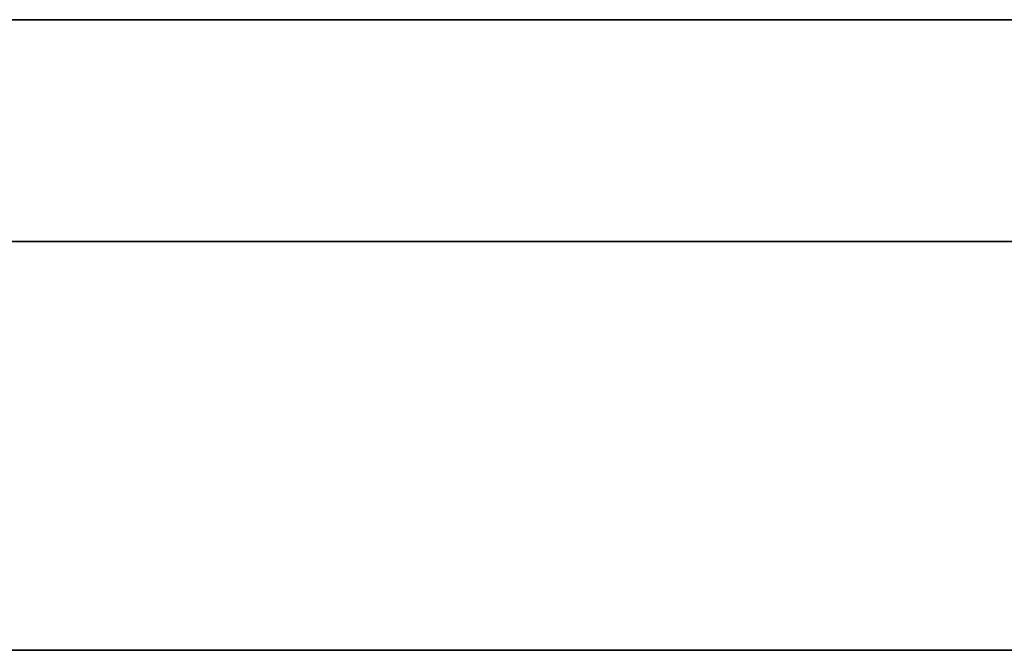
# Model space of a CAD drawing. Units: millimetres. Extents: x -16.7 to 36, y -9.2 to -8.8.
# Drawn here: x -6.7 to -6.6, y -9 to -9 of the extents above; entities that cross this region are included whole.
import ezdxf

# ---------------------------------------------------------------- set-up
doc = ezdxf.new("R2010")
doc.units = ezdxf.units.MM
doc.header["$MEASUREMENT"] = 0
doc.layers.add('Default', color=7, linetype='Continuous', true_color=0x000000)
doc.layers.add('Layer 01', color=7, linetype='Continuous', true_color=0xc80000)

msp = doc.modelspace()

# ---------------------------------------------------------------- linework, layer by layer
at = {"layer": 'Default'}
for p, q in [((-6.48, -8.967987, 0.863253), (-7.28, -8.967987, 0.863253)), ((-7.28, -8.967987, 0.563253), (-6.48, -8.967987, 0.563253)), ((-6.48, -8.967987, 15.963253), (-7.28, -8.967987, 15.963253)), ((-7.28, -8.967987, 16.263253), (-6.48, -8.967987, 16.263253)), ((-6.48, -8.967987, 14.563253), (-7.28, -8.967987, 14.563253)), ((-7.28, -8.967987, 14.863253), (-6.48, -8.967987, 14.863253)), ((-6.48, -8.967987, 13.163253), (-7.28, -8.967987, 13.163253)), ((-7.28, -8.967987, 13.463253), (-6.48, -8.967987, 13.463253)), ((-6.48, -8.967987, 11.763253), (-7.28, -8.967987, 11.763253)), ((-7.28, -8.967987, 12.063253), (-6.48, -8.967987, 12.063253)), ((-6.48, -8.967987, 10.363253), (-7.28, -8.967987, 10.363253)), ((-7.28, -8.967987, 10.663253), (-6.48, -8.967987, 10.663253)), ((-6.48, -8.967987, 6.163253), (-7.28, -8.967987, 6.163253)), ((-7.28, -8.967987, 6.463253), (-6.48, -8.967987, 6.463253)), ((-6.48, -8.967987, 4.763253), (-7.28, -8.967987, 4.763253)), ((-7.28, -8.967987, 5.063253), (-6.48, -8.967987, 5.063253)), ((-6.48, -8.967987, 3.363253), (-7.28, -8.967987, 3.363253)), ((-7.28, -8.967987, 3.663253), (-6.48, -8.967987, 3.663253)), ((-6.48, -8.967987, 1.963253), (-7.28, -8.967987, 1.963253)), ((-7.28, -8.967987, 2.263253), (-6.48, -8.967987, 2.263253)), ((-6.689942, -8.967987, 15.359838), (-6.69, -8.967987, 15.363253)), ((-6.69, -8.967987, 15.463253), (-6.689942, -8.967987, 15.466667)), ((-6.689942, -8.967987, 13.959838), (-6.69, -8.967987, 13.963253)), ((-6.69, -8.967987, 14.063253), (-6.689942, -8.967987, 14.066667)), ((-6.689942, -8.967987, 12.559838), (-6.69, -8.967987, 12.563253)), ((-6.69, -8.967987, 12.663253), (-6.689942, -8.967987, 12.666667)), ((-6.689942, -8.967987, 11.159838), (-6.69, -8.967987, 11.163253)), ((-6.69, -8.967987, 11.263253), (-6.689942, -8.967987, 11.266667)), ((-6.689942, -8.967987, 9.759838), (-6.69, -8.967987, 9.763253)), ((-6.69, -8.967987, 9.763253), (-6.69, -8.967987, 9.863253)), ((-6.69, -8.967987, 9.863253), (-6.689942, -8.967987, 9.866667)), ((-6.689942, -8.967987, 6.959838), (-6.69, -8.967987, 6.963253)), ((-6.69, -8.967987, 6.963253), (-6.69, -8.967987, 7.063253)), ((-6.69, -8.967987, 7.063253), (-6.689942, -8.967987, 7.066667)), ((-6.689942, -8.967987, 5.559838), (-6.69, -8.967987, 5.563253)), ((-6.69, -8.967987, 5.563253), (-6.69, -8.967987, 5.663253)), ((-6.69, -8.967987, 5.663253), (-6.689942, -8.967987, 5.666667)), ((-6.689942, -8.967987, 4.159838), (-6.69, -8.967987, 4.163253)), ((-6.69, -8.967987, 4.163253), (-6.69, -8.967987, 4.263253)), ((-6.69, -8.967987, 4.263253), (-6.689942, -8.967987, 4.266667)), ((-6.689942, -8.967987, 2.759838), (-6.69, -8.967987, 2.763253)), ((-6.69, -8.967987, 2.763253), (-6.69, -8.967987, 2.863253)), ((-6.69, -8.967987, 2.863253), (-6.689942, -8.967987, 2.866667)), ((-6.689942, -8.967987, 1.359838), (-6.69, -8.967987, 1.363253)), ((-6.69, -8.967987, 1.363253), (-6.69, -8.967987, 1.463253)), ((-6.69, -8.967987, 1.463253), (-6.689942, -8.967987, 1.466667)), ((-6.689767, -8.967987, 15.356428), (-6.689942, -8.967987, 15.359838)), ((-6.689942, -8.967987, 15.466667), (-6.689767, -8.967987, 15.470077)), ((-6.689767, -8.967987, 13.956428), (-6.689942, -8.967987, 13.959838)), ((-6.689942, -8.967987, 14.066667), (-6.689767, -8.967987, 14.070077)), ((-6.689767, -8.967987, 12.556428), (-6.689942, -8.967987, 12.559838)), ((-6.689942, -8.967987, 12.666667), (-6.689767, -8.967987, 12.670077)), ((-6.689767, -8.967987, 11.156428), (-6.689942, -8.967987, 11.159838)), ((-6.689942, -8.967987, 11.266667), (-6.689767, -8.967987, 11.270077)), ((-6.689767, -8.967987, 9.756428), (-6.689942, -8.967987, 9.759838)), ((-6.689942, -8.967987, 9.866667), (-6.689767, -8.967987, 9.870077)), ((-6.689767, -8.967987, 6.956428), (-6.689942, -8.967987, 6.959838)), ((-6.689942, -8.967987, 7.066667), (-6.689767, -8.967987, 7.070077)), ((-6.689767, -8.967987, 5.556428), (-6.689942, -8.967987, 5.559838)), ((-6.689942, -8.967987, 5.666667), (-6.689767, -8.967987, 5.670077)), ((-6.689767, -8.967987, 4.156428), (-6.689942, -8.967987, 4.159838)), ((-6.689942, -8.967987, 4.266667), (-6.689767, -8.967987, 4.270077)), ((-6.689767, -8.967987, 2.756428), (-6.689942, -8.967987, 2.759838)), ((-6.689942, -8.967987, 2.866667), (-6.689767, -8.967987, 2.870077)), ((-6.689767, -8.967987, 1.356428), (-6.689942, -8.967987, 1.359838)), ((-6.689942, -8.967987, 1.466667), (-6.689767, -8.967987, 1.470077)), ((-6.689476, -8.967987, 15.353026), (-6.689767, -8.967987, 15.356428)), ((-6.689767, -8.967987, 15.470077), (-6.689476, -8.967987, 15.473479)), ((-6.689476, -8.967987, 13.953026), (-6.689767, -8.967987, 13.956428)), ((-6.689767, -8.967987, 14.070077), (-6.689476, -8.967987, 14.073479)), ((-6.689476, -8.967987, 12.553026), (-6.689767, -8.967987, 12.556428)), ((-6.689767, -8.967987, 12.670077), (-6.689476, -8.967987, 12.673479)), ((-6.689476, -8.967987, 11.153026), (-6.689767, -8.967987, 11.156428)), ((-6.689767, -8.967987, 11.270077), (-6.689476, -8.967987, 11.273479)), ((-6.689476, -8.967987, 9.753026), (-6.689767, -8.967987, 9.756428)), ((-6.689767, -8.967987, 9.870077), (-6.689476, -8.967987, 9.873479)), ((-6.689476, -8.967987, 6.953026), (-6.689767, -8.967987, 6.956428)), ((-6.689767, -8.967987, 7.070077), (-6.689476, -8.967987, 7.073479)), ((-6.689476, -8.967987, 5.553026), (-6.689767, -8.967987, 5.556428)), ((-6.689767, -8.967987, 5.670077), (-6.689476, -8.967987, 5.673479)), ((-6.689476, -8.967987, 4.153026), (-6.689767, -8.967987, 4.156428)), ((-6.689767, -8.967987, 4.270077), (-6.689476, -8.967987, 4.273479)), ((-6.689476, -8.967987, 2.753026), (-6.689767, -8.967987, 2.756428)), ((-6.689767, -8.967987, 2.870077), (-6.689476, -8.967987, 2.873479)), ((-6.689476, -8.967987, 1.353026), (-6.689767, -8.967987, 1.356428)), ((-6.689767, -8.967987, 1.470077), (-6.689476, -8.967987, 1.473479)), ((-6.689069, -8.967987, 15.349636), (-6.689476, -8.967987, 15.353026)), ((-6.689476, -8.967987, 15.473479), (-6.689069, -8.967987, 15.476869)), ((-6.689069, -8.967987, 13.949636), (-6.689476, -8.967987, 13.953026)), ((-6.689476, -8.967987, 14.073479), (-6.689069, -8.967987, 14.076869)), ((-6.689069, -8.967987, 12.549636), (-6.689476, -8.967987, 12.553026)), ((-6.689476, -8.967987, 12.673479), (-6.689069, -8.967987, 12.676869)), ((-6.689069, -8.967987, 11.149636), (-6.689476, -8.967987, 11.153026)), ((-6.689476, -8.967987, 11.273479), (-6.689069, -8.967987, 11.276869)), ((-6.689069, -8.967987, 9.749636), (-6.689476, -8.967987, 9.753026)), ((-6.689476, -8.967987, 9.873479), (-6.689069, -8.967987, 9.876869)), ((-6.689069, -8.967987, 6.949636), (-6.689476, -8.967987, 6.953026)), ((-6.689476, -8.967987, 7.073479), (-6.689069, -8.967987, 7.076869)), ((-6.689069, -8.967987, 5.549636), (-6.689476, -8.967987, 5.553026)), ((-6.689476, -8.967987, 5.673479), (-6.689069, -8.967987, 5.676869)), ((-6.689069, -8.967987, 4.149636), (-6.689476, -8.967987, 4.153026)), ((-6.689476, -8.967987, 4.273479), (-6.689069, -8.967987, 4.276869)), ((-6.689069, -8.967987, 2.749636), (-6.689476, -8.967987, 2.753026)), ((-6.689476, -8.967987, 2.873479), (-6.689069, -8.967987, 2.876869)), ((-6.689069, -8.967987, 1.349636), (-6.689476, -8.967987, 1.353026)), ((-6.689476, -8.967987, 1.473479), (-6.689069, -8.967987, 1.476869)), ((-6.688546, -8.967987, 15.346262), (-6.689069, -8.967987, 15.349636)), ((-6.689069, -8.967987, 15.476869), (-6.688546, -8.967987, 15.480244)), ((-6.688546, -8.967987, 13.946262), (-6.689069, -8.967987, 13.949636)), ((-6.689069, -8.967987, 14.076869), (-6.688546, -8.967987, 14.080244)), ((-6.688546, -8.967987, 12.546262), (-6.689069, -8.967987, 12.549636)), ((-6.689069, -8.967987, 12.676869), (-6.688546, -8.967987, 12.680244)), ((-6.688546, -8.967987, 11.146262), (-6.689069, -8.967987, 11.149636)), ((-6.689069, -8.967987, 11.276869), (-6.688546, -8.967987, 11.280244)), ((-6.688546, -8.967987, 9.746262), (-6.689069, -8.967987, 9.749636)), ((-6.689069, -8.967987, 9.876869), (-6.688546, -8.967987, 9.880244)), ((-6.688546, -8.967987, 6.946262), (-6.689069, -8.967987, 6.949636)), ((-6.689069, -8.967987, 7.076869), (-6.688546, -8.967987, 7.080244)), ((-6.688546, -8.967987, 5.546262), (-6.689069, -8.967987, 5.549636)), ((-6.689069, -8.967987, 5.676869), (-6.688546, -8.967987, 5.680244)), ((-6.688546, -8.967987, 4.146262), (-6.689069, -8.967987, 4.149636)), ((-6.689069, -8.967987, 4.276869), (-6.688546, -8.967987, 4.280244)), ((-6.688546, -8.967987, 2.746262), (-6.689069, -8.967987, 2.749636)), ((-6.689069, -8.967987, 2.876869), (-6.688546, -8.967987, 2.880244)), ((-6.688546, -8.967987, 1.346262), (-6.689069, -8.967987, 1.349636)), ((-6.689069, -8.967987, 1.476869), (-6.688546, -8.967987, 1.480244)), ((-6.687908, -8.967987, 15.342907), (-6.688546, -8.967987, 15.346262)), ((-6.688546, -8.967987, 15.480244), (-6.687908, -8.967987, 15.483598)), ((-6.687908, -8.967987, 13.942907), (-6.688546, -8.967987, 13.946262)), ((-6.688546, -8.967987, 14.080244), (-6.687908, -8.967987, 14.083598)), ((-6.687908, -8.967987, 12.542907), (-6.688546, -8.967987, 12.546262)), ((-6.688546, -8.967987, 12.680244), (-6.687908, -8.967987, 12.683598)), ((-6.687908, -8.967987, 11.142907), (-6.688546, -8.967987, 11.146262)), ((-6.688546, -8.967987, 11.280244), (-6.687908, -8.967987, 11.283598)), ((-6.687908, -8.967987, 9.742907), (-6.688546, -8.967987, 9.746262)), ((-6.688546, -8.967987, 9.880244), (-6.687908, -8.967987, 9.883598)), ((-6.687908, -8.967987, 6.942907), (-6.688546, -8.967987, 6.946262)), ((-6.688546, -8.967987, 7.080244), (-6.687908, -8.967987, 7.083598)), ((-6.687908, -8.967987, 5.542907), (-6.688546, -8.967987, 5.546262)), ((-6.688546, -8.967987, 5.680244), (-6.687908, -8.967987, 5.683598)), ((-6.687908, -8.967987, 4.142907), (-6.688546, -8.967987, 4.146262)), ((-6.688546, -8.967987, 4.280244), (-6.687908, -8.967987, 4.283598)), ((-6.687908, -8.967987, 2.742907), (-6.688546, -8.967987, 2.746262)), ((-6.688546, -8.967987, 2.880244), (-6.687908, -8.967987, 2.883598)), ((-6.687908, -8.967987, 1.342907), (-6.688546, -8.967987, 1.346262)), ((-6.688546, -8.967987, 1.480244), (-6.687908, -8.967987, 1.483598)), ((-6.687157, -8.967987, 15.339576), (-6.687908, -8.967987, 15.342907)), ((-6.687908, -8.967987, 15.483598), (-6.687157, -8.967987, 15.486929)), ((-6.687157, -8.967987, 13.939576), (-6.687908, -8.967987, 13.942907)), ((-6.687908, -8.967987, 14.083598), (-6.687157, -8.967987, 14.086929)), ((-6.687157, -8.967987, 12.539576), (-6.687908, -8.967987, 12.542907)), ((-6.687908, -8.967987, 12.683598), (-6.687157, -8.967987, 12.686929)), ((-6.687157, -8.967987, 11.139576), (-6.687908, -8.967987, 11.142907)), ((-6.687908, -8.967987, 11.283598), (-6.687157, -8.967987, 11.286929)), ((-6.687157, -8.967987, 9.739576), (-6.687908, -8.967987, 9.742907)), ((-6.687908, -8.967987, 9.883598), (-6.687157, -8.967987, 9.886929)), ((-6.687157, -8.967987, 6.939576), (-6.687908, -8.967987, 6.942907)), ((-6.687908, -8.967987, 7.083598), (-6.687157, -8.967987, 7.086929)), ((-6.687157, -8.967987, 5.539576), (-6.687908, -8.967987, 5.542907)), ((-6.687908, -8.967987, 5.683598), (-6.687157, -8.967987, 5.686929)), ((-6.687157, -8.967987, 4.139576), (-6.687908, -8.967987, 4.142907)), ((-6.687908, -8.967987, 4.283598), (-6.687157, -8.967987, 4.286929)), ((-6.687157, -8.967987, 2.739576), (-6.687908, -8.967987, 2.742907)), ((-6.687908, -8.967987, 2.883598), (-6.687157, -8.967987, 2.886929)), ((-6.687157, -8.967987, 1.339576), (-6.687908, -8.967987, 1.342907)), ((-6.687908, -8.967987, 1.483598), (-6.687157, -8.967987, 1.486929)), ((-6.686292, -8.967987, 15.336273), (-6.687157, -8.967987, 15.339576)), ((-6.687157, -8.967987, 15.486929), (-6.686292, -8.967987, 15.490232)), ((-6.686292, -8.967987, 13.936273), (-6.687157, -8.967987, 13.939576)), ((-6.687157, -8.967987, 14.086929), (-6.686292, -8.967987, 14.090232)), ((-6.686292, -8.967987, 12.536273), (-6.687157, -8.967987, 12.539576)), ((-6.687157, -8.967987, 12.686929), (-6.686292, -8.967987, 12.690232)), ((-6.686292, -8.967987, 11.136273), (-6.687157, -8.967987, 11.139576)), ((-6.687157, -8.967987, 11.286929), (-6.686292, -8.967987, 11.290232)), ((-6.686292, -8.967987, 9.736273), (-6.687157, -8.967987, 9.739576)), ((-6.687157, -8.967987, 9.886929), (-6.686292, -8.967987, 9.890232)), ((-6.686292, -8.967987, 6.936273), (-6.687157, -8.967987, 6.939576)), ((-6.687157, -8.967987, 7.086929), (-6.686292, -8.967987, 7.090232)), ((-6.686292, -8.967987, 5.536273), (-6.687157, -8.967987, 5.539576)), ((-6.687157, -8.967987, 5.686929), (-6.686292, -8.967987, 5.690232)), ((-6.686292, -8.967987, 4.136273), (-6.687157, -8.967987, 4.139576)), ((-6.687157, -8.967987, 4.286929), (-6.686292, -8.967987, 4.290232)), ((-6.686292, -8.967987, 2.736273), (-6.687157, -8.967987, 2.739576)), ((-6.687157, -8.967987, 2.886929), (-6.686292, -8.967987, 2.890232)), ((-6.686292, -8.967987, 1.336273), (-6.687157, -8.967987, 1.339576)), ((-6.687157, -8.967987, 1.486929), (-6.686292, -8.967987, 1.490232)), ((-6.685314, -8.967987, 15.333001), (-6.686292, -8.967987, 15.336273)), ((-6.686292, -8.967987, 15.490232), (-6.685314, -8.967987, 15.493504)), ((-6.685314, -8.967987, 13.933001), (-6.686292, -8.967987, 13.936273)), ((-6.686292, -8.967987, 14.090232), (-6.685314, -8.967987, 14.093504)), ((-6.685314, -8.967987, 12.533001), (-6.686292, -8.967987, 12.536273)), ((-6.686292, -8.967987, 12.690232), (-6.685314, -8.967987, 12.693504)), ((-6.685314, -8.967987, 11.133001), (-6.686292, -8.967987, 11.136273)), ((-6.686292, -8.967987, 11.290232), (-6.685314, -8.967987, 11.293504)), ((-6.685314, -8.967987, 9.733001), (-6.686292, -8.967987, 9.736273)), ((-6.686292, -8.967987, 9.890232), (-6.685314, -8.967987, 9.893504)), ((-6.685314, -8.967987, 6.933001), (-6.686292, -8.967987, 6.936273)), ((-6.686292, -8.967987, 7.090232), (-6.685314, -8.967987, 7.093504)), ((-6.685314, -8.967987, 5.533001), (-6.686292, -8.967987, 5.536273)), ((-6.686292, -8.967987, 5.690232), (-6.685314, -8.967987, 5.693504)), ((-6.685314, -8.967987, 4.133001), (-6.686292, -8.967987, 4.136273)), ((-6.686292, -8.967987, 4.290232), (-6.685314, -8.967987, 4.293504)), ((-6.685314, -8.967987, 2.733001), (-6.686292, -8.967987, 2.736273)), ((-6.686292, -8.967987, 2.890232), (-6.685314, -8.967987, 2.893504)), ((-6.685314, -8.967987, 1.333001), (-6.686292, -8.967987, 1.336273)), ((-6.686292, -8.967987, 1.490232), (-6.685314, -8.967987, 1.493504)), ((-6.684226, -8.967987, 15.329765), (-6.685314, -8.967987, 15.333001)), ((-6.685314, -8.967987, 15.493504), (-6.684226, -8.967987, 15.496741)), ((-6.684226, -8.967987, 13.929765), (-6.685314, -8.967987, 13.933001)), ((-6.685314, -8.967987, 14.093504), (-6.684226, -8.967987, 14.096741)), ((-6.684226, -8.967987, 12.529765), (-6.685314, -8.967987, 12.533001)), ((-6.685314, -8.967987, 12.693504), (-6.684226, -8.967987, 12.696741)), ((-6.684226, -8.967987, 11.129765), (-6.685314, -8.967987, 11.133001)), ((-6.685314, -8.967987, 11.293504), (-6.684226, -8.967987, 11.296741)), ((-6.684226, -8.967987, 9.729765), (-6.685314, -8.967987, 9.733001)), ((-6.685314, -8.967987, 9.893504), (-6.684226, -8.967987, 9.896741)), ((-6.684226, -8.967987, 6.929765), (-6.685314, -8.967987, 6.933001)), ((-6.685314, -8.967987, 7.093504), (-6.684226, -8.967987, 7.096741)), ((-6.684226, -8.967987, 5.529765), (-6.685314, -8.967987, 5.533001)), ((-6.685314, -8.967987, 5.693504), (-6.684226, -8.967987, 5.696741)), ((-6.684226, -8.967987, 4.129765), (-6.685314, -8.967987, 4.133001)), ((-6.685314, -8.967987, 4.293504), (-6.684226, -8.967987, 4.296741)), ((-6.684226, -8.967987, 2.729765), (-6.685314, -8.967987, 2.733001)), ((-6.685314, -8.967987, 2.893504), (-6.684226, -8.967987, 2.896741)), ((-6.684226, -8.967987, 1.329765), (-6.685314, -8.967987, 1.333001)), ((-6.685314, -8.967987, 1.493504), (-6.684226, -8.967987, 1.496741)), ((-6.683028, -8.967987, 15.326567), (-6.684226, -8.967987, 15.329765)), ((-6.684226, -8.967987, 15.496741), (-6.683028, -8.967987, 15.499938)), ((-6.683028, -8.967987, 13.926567), (-6.684226, -8.967987, 13.929765)), ((-6.684226, -8.967987, 14.096741), (-6.683028, -8.967987, 14.099938)), ((-6.683028, -8.967987, 12.526567), (-6.684226, -8.967987, 12.529765)), ((-6.684226, -8.967987, 12.696741), (-6.683028, -8.967987, 12.699938)), ((-6.683028, -8.967987, 11.126567), (-6.684226, -8.967987, 11.129765)), ((-6.684226, -8.967987, 11.296741), (-6.683028, -8.967987, 11.299938)), ((-6.683028, -8.967987, 9.726567), (-6.684226, -8.967987, 9.729765)), ((-6.684226, -8.967987, 9.896741), (-6.683028, -8.967987, 9.899938)), ((-6.683028, -8.967987, 6.926567), (-6.684226, -8.967987, 6.929765)), ((-6.684226, -8.967987, 7.096741), (-6.683028, -8.967987, 7.099938)), ((-6.683028, -8.967987, 5.526567), (-6.684226, -8.967987, 5.529765)), ((-6.684226, -8.967987, 5.696741), (-6.683028, -8.967987, 5.699938)), ((-6.683028, -8.967987, 4.126567), (-6.684226, -8.967987, 4.129765)), ((-6.684226, -8.967987, 4.296741), (-6.683028, -8.967987, 4.299938)), ((-6.683028, -8.967987, 2.726567), (-6.684226, -8.967987, 2.729765)), ((-6.684226, -8.967987, 2.896741), (-6.683028, -8.967987, 2.899938)), ((-6.683028, -8.967987, 1.326567), (-6.684226, -8.967987, 1.329765)), ((-6.684226, -8.967987, 1.496741), (-6.683028, -8.967987, 1.499938)), ((-6.681721, -8.967987, 15.323412), (-6.683028, -8.967987, 15.326567)), ((-6.683028, -8.967987, 15.499938), (-6.681721, -8.967987, 15.503093)), ((-6.681721, -8.967987, 13.923412), (-6.683028, -8.967987, 13.926567)), ((-6.683028, -8.967987, 14.099938), (-6.681721, -8.967987, 14.103093)), ((-6.681721, -8.967987, 12.523412), (-6.683028, -8.967987, 12.526567)), ((-6.683028, -8.967987, 12.699938), (-6.681721, -8.967987, 12.703093)), ((-6.681721, -8.967987, 11.123412), (-6.683028, -8.967987, 11.126567)), ((-6.683028, -8.967987, 11.299938), (-6.681721, -8.967987, 11.303093)), ((-6.681721, -8.967987, 9.723412), (-6.683028, -8.967987, 9.726567)), ((-6.683028, -8.967987, 9.899938), (-6.681721, -8.967987, 9.903093)), ((-6.681721, -8.967987, 6.923412), (-6.683028, -8.967987, 6.926567)), ((-6.683028, -8.967987, 7.099938), (-6.681721, -8.967987, 7.103093)), ((-6.681721, -8.967987, 5.523412), (-6.683028, -8.967987, 5.526567)), ((-6.683028, -8.967987, 5.699938), (-6.681721, -8.967987, 5.703093)), ((-6.681721, -8.967987, 4.123412), (-6.683028, -8.967987, 4.126567)), ((-6.683028, -8.967987, 4.299938), (-6.681721, -8.967987, 4.303093)), ((-6.681721, -8.967987, 2.723412), (-6.683028, -8.967987, 2.726567)), ((-6.683028, -8.967987, 2.899938), (-6.681721, -8.967987, 2.903093)), ((-6.681721, -8.967987, 1.323412), (-6.683028, -8.967987, 1.326567)), ((-6.683028, -8.967987, 1.499938), (-6.681721, -8.967987, 1.503093)), ((-6.680307, -8.967987, 15.320304), (-6.681721, -8.967987, 15.323412)), ((-6.681721, -8.967987, 15.503093), (-6.680307, -8.967987, 15.506201)), ((-6.680307, -8.967987, 13.920304), (-6.681721, -8.967987, 13.923412)), ((-6.681721, -8.967987, 14.103093), (-6.680307, -8.967987, 14.106201)), ((-6.680307, -8.967987, 12.520304), (-6.681721, -8.967987, 12.523412)), ((-6.681721, -8.967987, 12.703093), (-6.680307, -8.967987, 12.706201)), ((-6.680307, -8.967987, 11.120304), (-6.681721, -8.967987, 11.123412)), ((-6.681721, -8.967987, 11.303093), (-6.680307, -8.967987, 11.306201)), ((-6.680307, -8.967987, 9.720304), (-6.681721, -8.967987, 9.723412)), ((-6.681721, -8.967987, 9.903093), (-6.680307, -8.967987, 9.906201)), ((-6.680307, -8.967987, 6.920304), (-6.681721, -8.967987, 6.923412)), ((-6.681721, -8.967987, 7.103093), (-6.680307, -8.967987, 7.106201)), ((-6.680307, -8.967987, 5.520304), (-6.681721, -8.967987, 5.523412)), ((-6.681721, -8.967987, 5.703093), (-6.680307, -8.967987, 5.706201)), ((-6.680307, -8.967987, 4.120304), (-6.681721, -8.967987, 4.123412)), ((-6.681721, -8.967987, 4.303093), (-6.680307, -8.967987, 4.306201)), ((-6.680307, -8.967987, 2.720304), (-6.681721, -8.967987, 2.723412)), ((-6.681721, -8.967987, 2.903093), (-6.680307, -8.967987, 2.906201)), ((-6.680307, -8.967987, 1.320304), (-6.681721, -8.967987, 1.323412)), ((-6.681721, -8.967987, 1.503093), (-6.680307, -8.967987, 1.506201)), ((-6.678789, -8.967987, 15.317246), (-6.680307, -8.967987, 15.320304)), ((-6.680307, -8.967987, 15.506201), (-6.678789, -8.967987, 15.509259)), ((-6.678789, -8.967987, 13.917246), (-6.680307, -8.967987, 13.920304)), ((-6.680307, -8.967987, 14.106201), (-6.678789, -8.967987, 14.109259)), ((-6.678789, -8.967987, 12.517246), (-6.680307, -8.967987, 12.520304)), ((-6.680307, -8.967987, 12.706201), (-6.678789, -8.967987, 12.709259)), ((-6.678789, -8.967987, 11.117246), (-6.680307, -8.967987, 11.120304)), ((-6.680307, -8.967987, 11.306201), (-6.678789, -8.967987, 11.309259)), ((-6.678789, -8.967987, 9.717246), (-6.680307, -8.967987, 9.720304)), ((-6.680307, -8.967987, 9.906201), (-6.678789, -8.967987, 9.909259)), ((-6.678789, -8.967987, 6.917246), (-6.680307, -8.967987, 6.920304)), ((-6.680307, -8.967987, 7.106201), (-6.678789, -8.967987, 7.109259)), ((-6.678789, -8.967987, 5.517246), (-6.680307, -8.967987, 5.520304)), ((-6.680307, -8.967987, 5.706201), (-6.678789, -8.967987, 5.709259)), ((-6.678789, -8.967987, 4.117246), (-6.680307, -8.967987, 4.120304)), ((-6.680307, -8.967987, 4.306201), (-6.678789, -8.967987, 4.309259)), ((-6.678789, -8.967987, 2.717246), (-6.680307, -8.967987, 2.720304)), ((-6.680307, -8.967987, 2.906201), (-6.678789, -8.967987, 2.909259)), ((-6.678789, -8.967987, 1.317246), (-6.680307, -8.967987, 1.320304)), ((-6.680307, -8.967987, 1.506201), (-6.678789, -8.967987, 1.509259)), ((-6.677166, -8.967987, 15.314242), (-6.678789, -8.967987, 15.317246)), ((-6.678789, -8.967987, 15.509259), (-6.677166, -8.967987, 15.512264)), ((-6.677166, -8.967987, 13.914242), (-6.678789, -8.967987, 13.917246)), ((-6.678789, -8.967987, 14.109259), (-6.677166, -8.967987, 14.112264)), ((-6.677166, -8.967987, 12.514242), (-6.678789, -8.967987, 12.517246)), ((-6.678789, -8.967987, 12.709259), (-6.677166, -8.967987, 12.712264)), ((-6.677166, -8.967987, 11.114242), (-6.678789, -8.967987, 11.117246)), ((-6.678789, -8.967987, 11.309259), (-6.677166, -8.967987, 11.312264)), ((-6.677166, -8.967987, 9.714242), (-6.678789, -8.967987, 9.717246)), ((-6.678789, -8.967987, 9.909259), (-6.677166, -8.967987, 9.912264)), ((-6.677166, -8.967987, 6.914242), (-6.678789, -8.967987, 6.917246)), ((-6.678789, -8.967987, 7.109259), (-6.677166, -8.967987, 7.112264)), ((-6.677166, -8.967987, 5.514242), (-6.678789, -8.967987, 5.517246)), ((-6.678789, -8.967987, 5.709259), (-6.677166, -8.967987, 5.712264)), ((-6.677166, -8.967987, 4.114242), (-6.678789, -8.967987, 4.117246)), ((-6.678789, -8.967987, 4.309259), (-6.677166, -8.967987, 4.312264)), ((-6.677166, -8.967987, 2.714242), (-6.678789, -8.967987, 2.717246)), ((-6.678789, -8.967987, 2.909259), (-6.677166, -8.967987, 2.912264)), ((-6.677166, -8.967987, 1.314242), (-6.678789, -8.967987, 1.317246)), ((-6.678789, -8.967987, 1.509259), (-6.677166, -8.967987, 1.512264)), ((-6.675442, -8.967987, 15.311294), (-6.677166, -8.967987, 15.314242)), ((-6.677166, -8.967987, 15.512264), (-6.675442, -8.967987, 15.515211)), ((-6.675442, -8.967987, 13.911294), (-6.677166, -8.967987, 13.914242)), ((-6.677166, -8.967987, 14.112264), (-6.675442, -8.967987, 14.115211)), ((-6.675442, -8.967987, 12.511294), (-6.677166, -8.967987, 12.514242)), ((-6.677166, -8.967987, 12.712264), (-6.675442, -8.967987, 12.715211)), ((-6.675442, -8.967987, 11.111294), (-6.677166, -8.967987, 11.114242)), ((-6.677166, -8.967987, 11.312264), (-6.675442, -8.967987, 11.315211)), ((-6.675442, -8.967987, 9.711294), (-6.677166, -8.967987, 9.714242)), ((-6.677166, -8.967987, 9.912264), (-6.675442, -8.967987, 9.915211)), ((-6.675442, -8.967987, 6.911294), (-6.677166, -8.967987, 6.914242)), ((-6.677166, -8.967987, 7.112264), (-6.675442, -8.967987, 7.115211)), ((-6.675442, -8.967987, 5.511294), (-6.677166, -8.967987, 5.514242)), ((-6.677166, -8.967987, 5.712264), (-6.675442, -8.967987, 5.715211)), ((-6.675442, -8.967987, 4.111294), (-6.677166, -8.967987, 4.114242)), ((-6.677166, -8.967987, 4.312264), (-6.675442, -8.967987, 4.315211)), ((-6.675442, -8.967987, 2.711294), (-6.677166, -8.967987, 2.714242)), ((-6.677166, -8.967987, 2.912264), (-6.675442, -8.967987, 2.915211)), ((-6.675442, -8.967987, 1.311294), (-6.677166, -8.967987, 1.314242)), ((-6.677166, -8.967987, 1.512264), (-6.675442, -8.967987, 1.515211)), ((-6.673618, -8.967987, 15.308407), (-6.675442, -8.967987, 15.311294)), ((-6.675442, -8.967987, 15.515211), (-6.673618, -8.967987, 15.518098)), ((-6.673618, -8.967987, 13.908407), (-6.675442, -8.967987, 13.911294)), ((-6.675442, -8.967987, 14.115211), (-6.673618, -8.967987, 14.118098)), ((-6.673618, -8.967987, 12.508407), (-6.675442, -8.967987, 12.511294)), ((-6.675442, -8.967987, 12.715211), (-6.673618, -8.967987, 12.718098)), ((-6.673618, -8.967987, 11.108407), (-6.675442, -8.967987, 11.111294)), ((-6.675442, -8.967987, 11.315211), (-6.673618, -8.967987, 11.318098)), ((-6.673618, -8.967987, 9.708407), (-6.675442, -8.967987, 9.711294)), ((-6.675442, -8.967987, 9.915211), (-6.673618, -8.967987, 9.918098)), ((-6.673618, -8.967987, 6.908407), (-6.675442, -8.967987, 6.911294)), ((-6.675442, -8.967987, 7.115211), (-6.673618, -8.967987, 7.118098)), ((-6.673618, -8.967987, 5.508407), (-6.675442, -8.967987, 5.511294)), ((-6.675442, -8.967987, 5.715211), (-6.673618, -8.967987, 5.718098)), ((-6.673618, -8.967987, 4.108407), (-6.675442, -8.967987, 4.111294)), ((-6.675442, -8.967987, 4.315211), (-6.673618, -8.967987, 4.318098)), ((-6.673618, -8.967987, 2.708407), (-6.675442, -8.967987, 2.711294)), ((-6.675442, -8.967987, 2.915211), (-6.673618, -8.967987, 2.918098)), ((-6.673618, -8.967987, 1.308407), (-6.675442, -8.967987, 1.311294)), ((-6.675442, -8.967987, 1.515211), (-6.673618, -8.967987, 1.518098)), ((-6.671697, -8.967987, 15.305585), (-6.673618, -8.967987, 15.308407)), ((-6.673618, -8.967987, 15.518098), (-6.671697, -8.967987, 15.520921)), ((-6.671697, -8.967987, 13.905585), (-6.673618, -8.967987, 13.908407)), ((-6.673618, -8.967987, 14.118098), (-6.671697, -8.967987, 14.120921)), ((-6.671697, -8.967987, 12.505585), (-6.673618, -8.967987, 12.508407)), ((-6.673618, -8.967987, 12.718098), (-6.671697, -8.967987, 12.720921)), ((-6.671697, -8.967987, 11.105585), (-6.673618, -8.967987, 11.108407)), ((-6.673618, -8.967987, 11.318098), (-6.671697, -8.967987, 11.320921)), ((-6.671697, -8.967987, 9.705585), (-6.673618, -8.967987, 9.708407)), ((-6.673618, -8.967987, 9.918098), (-6.671697, -8.967987, 9.920921)), ((-6.671697, -8.967987, 6.905585), (-6.673618, -8.967987, 6.908407)), ((-6.673618, -8.967987, 7.118098), (-6.671697, -8.967987, 7.120921)), ((-6.671697, -8.967987, 5.505585), (-6.673618, -8.967987, 5.508407)), ((-6.673618, -8.967987, 5.718098), (-6.671697, -8.967987, 5.720921)), ((-6.671697, -8.967987, 4.105585), (-6.673618, -8.967987, 4.108407)), ((-6.673618, -8.967987, 4.318098), (-6.671697, -8.967987, 4.320921)), ((-6.671697, -8.967987, 2.705585), (-6.673618, -8.967987, 2.708407)), ((-6.673618, -8.967987, 2.918098), (-6.671697, -8.967987, 2.920921)), ((-6.671697, -8.967987, 1.305585), (-6.673618, -8.967987, 1.308407)), ((-6.673618, -8.967987, 1.518098), (-6.671697, -8.967987, 1.520921)), ((-6.669681, -8.967987, 15.302829), (-6.671697, -8.967987, 15.305585)), ((-6.671697, -8.967987, 15.520921), (-6.669681, -8.967987, 15.523676)), ((-6.669681, -8.967987, 13.902829), (-6.671697, -8.967987, 13.905585)), ((-6.671697, -8.967987, 14.120921), (-6.669681, -8.967987, 14.123676)), ((-6.669681, -8.967987, 12.502829), (-6.671697, -8.967987, 12.505585)), ((-6.671697, -8.967987, 12.720921), (-6.669681, -8.967987, 12.723676)), ((-6.669681, -8.967987, 11.102829), (-6.671697, -8.967987, 11.105585)), ((-6.671697, -8.967987, 11.320921), (-6.669681, -8.967987, 11.323676)), ((-6.669681, -8.967987, 9.702829), (-6.671697, -8.967987, 9.705585)), ((-6.671697, -8.967987, 9.920921), (-6.669681, -8.967987, 9.923676)), ((-6.669681, -8.967987, 6.902829), (-6.671697, -8.967987, 6.905585)), ((-6.671697, -8.967987, 7.120921), (-6.669681, -8.967987, 7.123676)), ((-6.669681, -8.967987, 5.502829), (-6.671697, -8.967987, 5.505585)), ((-6.671697, -8.967987, 5.720921), (-6.669681, -8.967987, 5.723676)), ((-6.669681, -8.967987, 4.102829), (-6.671697, -8.967987, 4.105585)), ((-6.671697, -8.967987, 4.320921), (-6.669681, -8.967987, 4.323676)), ((-6.669681, -8.967987, 2.702829), (-6.671697, -8.967987, 2.705585)), ((-6.671697, -8.967987, 2.920921), (-6.669681, -8.967987, 2.923676)), ((-6.669681, -8.967987, 1.302829), (-6.671697, -8.967987, 1.305585)), ((-6.671697, -8.967987, 1.520921), (-6.669681, -8.967987, 1.523676)), ((-6.667571, -8.967987, 15.300144), (-6.669681, -8.967987, 15.302829)), ((-6.669681, -8.967987, 15.523676), (-6.667571, -8.967987, 15.526361)), ((-6.667571, -8.967987, 13.900144), (-6.669681, -8.967987, 13.902829)), ((-6.669681, -8.967987, 14.123676), (-6.667571, -8.967987, 14.126361)), ((-6.667571, -8.967987, 12.500144), (-6.669681, -8.967987, 12.502829)), ((-6.669681, -8.967987, 12.723676), (-6.667571, -8.967987, 12.726361)), ((-6.667571, -8.967987, 11.100144), (-6.669681, -8.967987, 11.102829)), ((-6.669681, -8.967987, 11.323676), (-6.667571, -8.967987, 11.326361)), ((-6.667571, -8.967987, 9.700144), (-6.669681, -8.967987, 9.702829)), ((-6.669681, -8.967987, 9.923676), (-6.667571, -8.967987, 9.926361)), ((-6.667571, -8.967987, 6.900144), (-6.669681, -8.967987, 6.902829)), ((-6.669681, -8.967987, 7.123676), (-6.667571, -8.967987, 7.126361)), ((-6.667571, -8.967987, 5.500144), (-6.669681, -8.967987, 5.502829)), ((-6.669681, -8.967987, 5.723676), (-6.667571, -8.967987, 5.726361)), ((-6.667571, -8.967987, 4.100144), (-6.669681, -8.967987, 4.102829)), ((-6.669681, -8.967987, 4.323676), (-6.667571, -8.967987, 4.326361)), ((-6.667571, -8.967987, 2.700144), (-6.669681, -8.967987, 2.702829)), ((-6.669681, -8.967987, 2.923676), (-6.667571, -8.967987, 2.926361)), ((-6.667571, -8.967987, 1.300144), (-6.669681, -8.967987, 1.302829)), ((-6.669681, -8.967987, 1.523676), (-6.667571, -8.967987, 1.526361)), ((-6.665371, -8.967987, 15.297532), (-6.667571, -8.967987, 15.300144)), ((-6.667571, -8.967987, 15.526361), (-6.665371, -8.967987, 15.528973)), ((-6.665371, -8.967987, 13.897532), (-6.667571, -8.967987, 13.900144)), ((-6.667571, -8.967987, 14.126361), (-6.665371, -8.967987, 14.128973)), ((-6.665371, -8.967987, 12.497532), (-6.667571, -8.967987, 12.500144)), ((-6.667571, -8.967987, 12.726361), (-6.665371, -8.967987, 12.728973)), ((-6.665371, -8.967987, 11.097532), (-6.667571, -8.967987, 11.100144)), ((-6.667571, -8.967987, 11.326361), (-6.665371, -8.967987, 11.328973)), ((-6.665371, -8.967987, 9.697532), (-6.667571, -8.967987, 9.700144)), ((-6.667571, -8.967987, 9.926361), (-6.665371, -8.967987, 9.928973)), ((-6.665371, -8.967987, 6.897532), (-6.667571, -8.967987, 6.900144)), ((-6.667571, -8.967987, 7.126361), (-6.665371, -8.967987, 7.128973)), ((-6.665371, -8.967987, 5.497532), (-6.667571, -8.967987, 5.500144)), ((-6.667571, -8.967987, 5.726361), (-6.665371, -8.967987, 5.728973)), ((-6.665371, -8.967987, 4.097532), (-6.667571, -8.967987, 4.100144)), ((-6.667571, -8.967987, 4.326361), (-6.665371, -8.967987, 4.328973)), ((-6.665371, -8.967987, 2.697532), (-6.667571, -8.967987, 2.700144)), ((-6.667571, -8.967987, 2.926361), (-6.665371, -8.967987, 2.928973)), ((-6.665371, -8.967987, 1.297532), (-6.667571, -8.967987, 1.300144)), ((-6.667571, -8.967987, 1.526361), (-6.665371, -8.967987, 1.528973)), ((-6.663084, -8.967987, 15.294997), (-6.665371, -8.967987, 15.297532)), ((-6.665371, -8.967987, 15.528973), (-6.663084, -8.967987, 15.531508)), ((-6.663084, -8.967987, 13.894997), (-6.665371, -8.967987, 13.897532)), ((-6.665371, -8.967987, 14.128973), (-6.663084, -8.967987, 14.131508)), ((-6.663084, -8.967987, 12.494997), (-6.665371, -8.967987, 12.497532)), ((-6.665371, -8.967987, 12.728973), (-6.663084, -8.967987, 12.731508)), ((-6.663084, -8.967987, 11.094997), (-6.665371, -8.967987, 11.097532)), ((-6.665371, -8.967987, 11.328973), (-6.663084, -8.967987, 11.331508)), ((-6.663084, -8.967987, 9.694997), (-6.665371, -8.967987, 9.697532)), ((-6.665371, -8.967987, 9.928973), (-6.663084, -8.967987, 9.931508)), ((-6.663084, -8.967987, 6.894997), (-6.665371, -8.967987, 6.897532)), ((-6.665371, -8.967987, 7.128973), (-6.663084, -8.967987, 7.131508)), ((-6.663084, -8.967987, 5.494997), (-6.665371, -8.967987, 5.497532)), ((-6.665371, -8.967987, 5.728973), (-6.663084, -8.967987, 5.731508)), ((-6.663084, -8.967987, 4.094997), (-6.665371, -8.967987, 4.097532)), ((-6.665371, -8.967987, 4.328973), (-6.663084, -8.967987, 4.331508)), ((-6.663084, -8.967987, 2.694997), (-6.665371, -8.967987, 2.697532)), ((-6.665371, -8.967987, 2.928973), (-6.663084, -8.967987, 2.931508)), ((-6.663084, -8.967987, 1.294997), (-6.665371, -8.967987, 1.297532)), ((-6.665371, -8.967987, 1.528973), (-6.663084, -8.967987, 1.531508)), ((-6.660711, -8.967987, 15.292542), (-6.663084, -8.967987, 15.294997)), ((-6.663084, -8.967987, 15.531508), (-6.660711, -8.967987, 15.533963)), ((-6.660711, -8.967987, 13.892542), (-6.663084, -8.967987, 13.894997)), ((-6.663084, -8.967987, 14.131508), (-6.660711, -8.967987, 14.133963)), ((-6.660711, -8.967987, 12.492542), (-6.663084, -8.967987, 12.494997)), ((-6.663084, -8.967987, 12.731508), (-6.660711, -8.967987, 12.733963)), ((-6.660711, -8.967987, 11.092542), (-6.663084, -8.967987, 11.094997)), ((-6.663084, -8.967987, 11.331508), (-6.660711, -8.967987, 11.333963)), ((-6.660711, -8.967987, 9.692542), (-6.663084, -8.967987, 9.694997)), ((-6.663084, -8.967987, 9.931508), (-6.660711, -8.967987, 9.933963)), ((-6.660711, -8.967987, 6.892542), (-6.663084, -8.967987, 6.894997)), ((-6.663084, -8.967987, 7.131508), (-6.660711, -8.967987, 7.133963)), ((-6.660711, -8.967987, 5.492542), (-6.663084, -8.967987, 5.494997)), ((-6.663084, -8.967987, 5.731508), (-6.660711, -8.967987, 5.733963)), ((-6.660711, -8.967987, 4.092542), (-6.663084, -8.967987, 4.094997)), ((-6.663084, -8.967987, 4.331508), (-6.660711, -8.967987, 4.333963)), ((-6.660711, -8.967987, 2.692542), (-6.663084, -8.967987, 2.694997)), ((-6.663084, -8.967987, 2.931508), (-6.660711, -8.967987, 2.933963)), ((-6.660711, -8.967987, 1.292542), (-6.663084, -8.967987, 1.294997)), ((-6.663084, -8.967987, 1.531508), (-6.660711, -8.967987, 1.533963)), ((-6.658255, -8.967987, 15.290169), (-6.660711, -8.967987, 15.292542)), ((-6.660711, -8.967987, 15.533963), (-6.658255, -8.967987, 15.536336)), ((-6.658255, -8.967987, 13.890169), (-6.660711, -8.967987, 13.892542)), ((-6.660711, -8.967987, 14.133963), (-6.658255, -8.967987, 14.136336)), ((-6.658255, -8.967987, 12.490169), (-6.660711, -8.967987, 12.492542)), ((-6.660711, -8.967987, 12.733963), (-6.658255, -8.967987, 12.736336)), ((-6.658255, -8.967987, 11.090169), (-6.660711, -8.967987, 11.092542)), ((-6.660711, -8.967987, 11.333963), (-6.658255, -8.967987, 11.336336)), ((-6.658255, -8.967987, 9.690169), (-6.660711, -8.967987, 9.692542)), ((-6.660711, -8.967987, 9.933963), (-6.658255, -8.967987, 9.936336)), ((-6.658255, -8.967987, 6.890169), (-6.660711, -8.967987, 6.892542)), ((-6.660711, -8.967987, 7.133963), (-6.658255, -8.967987, 7.136336)), ((-6.658255, -8.967987, 5.490169), (-6.660711, -8.967987, 5.492542)), ((-6.660711, -8.967987, 5.733963), (-6.658255, -8.967987, 5.736336)), ((-6.658255, -8.967987, 4.090169), (-6.660711, -8.967987, 4.092542)), ((-6.660711, -8.967987, 4.333963), (-6.658255, -8.967987, 4.336336)), ((-6.658255, -8.967987, 2.690169), (-6.660711, -8.967987, 2.692542)), ((-6.660711, -8.967987, 2.933963), (-6.658255, -8.967987, 2.936336)), ((-6.658255, -8.967987, 1.290169), (-6.660711, -8.967987, 1.292542)), ((-6.660711, -8.967987, 1.533963), (-6.658255, -8.967987, 1.536336)), ((-6.65572, -8.967987, 15.287881), (-6.658255, -8.967987, 15.290169)), ((-6.658255, -8.967987, 15.536336), (-6.65572, -8.967987, 15.538624)), ((-6.65572, -8.967987, 13.887881), (-6.658255, -8.967987, 13.890169)), ((-6.658255, -8.967987, 14.136336), (-6.65572, -8.967987, 14.138624)), ((-6.65572, -8.967987, 12.487881), (-6.658255, -8.967987, 12.490169)), ((-6.658255, -8.967987, 12.736336), (-6.65572, -8.967987, 12.738624)), ((-6.65572, -8.967987, 11.087881), (-6.658255, -8.967987, 11.090169)), ((-6.658255, -8.967987, 11.336336), (-6.65572, -8.967987, 11.338624)), ((-6.65572, -8.967987, 9.687881), (-6.658255, -8.967987, 9.690169)), ((-6.658255, -8.967987, 9.936336), (-6.65572, -8.967987, 9.938624)), ((-6.65572, -8.967987, 6.887881), (-6.658255, -8.967987, 6.890169)), ((-6.658255, -8.967987, 7.136336), (-6.65572, -8.967987, 7.138624)), ((-6.65572, -8.967987, 5.487881), (-6.658255, -8.967987, 5.490169)), ((-6.658255, -8.967987, 5.736336), (-6.65572, -8.967987, 5.738624)), ((-6.65572, -8.967987, 4.087881), (-6.658255, -8.967987, 4.090169)), ((-6.658255, -8.967987, 4.336336), (-6.65572, -8.967987, 4.338624)), ((-6.65572, -8.967987, 2.687881), (-6.658255, -8.967987, 2.690169)), ((-6.658255, -8.967987, 2.936336), (-6.65572, -8.967987, 2.938624)), ((-6.65572, -8.967987, 1.287881), (-6.658255, -8.967987, 1.290169)), ((-6.658255, -8.967987, 1.536336), (-6.65572, -8.967987, 1.538624)), ((-6.653109, -8.967987, 15.285681), (-6.65572, -8.967987, 15.287881)), ((-6.65572, -8.967987, 15.538624), (-6.653109, -8.967987, 15.540824)), ((-6.653109, -8.967987, 13.885681), (-6.65572, -8.967987, 13.887881)), ((-6.65572, -8.967987, 14.138624), (-6.653109, -8.967987, 14.140824)), ((-6.653109, -8.967987, 12.485681), (-6.65572, -8.967987, 12.487881)), ((-6.65572, -8.967987, 12.738624), (-6.653109, -8.967987, 12.740824)), ((-6.653109, -8.967987, 11.085681), (-6.65572, -8.967987, 11.087881)), ((-6.65572, -8.967987, 11.338624), (-6.653109, -8.967987, 11.340824)), ((-6.653109, -8.967987, 9.685681), (-6.65572, -8.967987, 9.687881)), ((-6.65572, -8.967987, 9.938624), (-6.653109, -8.967987, 9.940824)), ((-6.653109, -8.967987, 6.885681), (-6.65572, -8.967987, 6.887881)), ((-6.65572, -8.967987, 7.138624), (-6.653109, -8.967987, 7.140824)), ((-6.653109, -8.967987, 5.485681), (-6.65572, -8.967987, 5.487881)), ((-6.65572, -8.967987, 5.738624), (-6.653109, -8.967987, 5.740824)), ((-6.653109, -8.967987, 4.085681), (-6.65572, -8.967987, 4.087881)), ((-6.65572, -8.967987, 4.338624), (-6.653109, -8.967987, 4.340824)), ((-6.653109, -8.967987, 2.685681), (-6.65572, -8.967987, 2.687881)), ((-6.65572, -8.967987, 2.938624), (-6.653109, -8.967987, 2.940824)), ((-6.653109, -8.967987, 1.285681), (-6.65572, -8.967987, 1.287881)), ((-6.65572, -8.967987, 1.538624), (-6.653109, -8.967987, 1.540824)), ((-6.650424, -8.967987, 15.283572), (-6.653109, -8.967987, 15.285681)), ((-6.653109, -8.967987, 15.540824), (-6.650424, -8.967987, 15.542933)), ((-6.650424, -8.967987, 13.883572), (-6.653109, -8.967987, 13.885681)), ((-6.653109, -8.967987, 14.140824), (-6.650424, -8.967987, 14.142933)), ((-6.650424, -8.967987, 12.483572), (-6.653109, -8.967987, 12.485681)), ((-6.653109, -8.967987, 12.740824), (-6.650424, -8.967987, 12.742933)), ((-6.650424, -8.967987, 11.083572), (-6.653109, -8.967987, 11.085681)), ((-6.653109, -8.967987, 11.340824), (-6.650424, -8.967987, 11.342933)), ((-6.650424, -8.967987, 9.683572), (-6.653109, -8.967987, 9.685681)), ((-6.653109, -8.967987, 9.940824), (-6.650424, -8.967987, 9.942933)), ((-6.650424, -8.967987, 6.883572), (-6.653109, -8.967987, 6.885681)), ((-6.653109, -8.967987, 7.140824), (-6.650424, -8.967987, 7.142933)), ((-6.650424, -8.967987, 5.483572), (-6.653109, -8.967987, 5.485681)), ((-6.653109, -8.967987, 5.740824), (-6.650424, -8.967987, 5.742933)), ((-6.650424, -8.967987, 4.083572), (-6.653109, -8.967987, 4.085681)), ((-6.653109, -8.967987, 4.340824), (-6.650424, -8.967987, 4.342933)), ((-6.650424, -8.967987, 2.683572), (-6.653109, -8.967987, 2.685681)), ((-6.653109, -8.967987, 2.940824), (-6.650424, -8.967987, 2.942933)), ((-6.650424, -8.967987, 1.283572), (-6.653109, -8.967987, 1.285681)), ((-6.653109, -8.967987, 1.540824), (-6.650424, -8.967987, 1.542933)), ((-6.647668, -8.967987, 15.281556), (-6.650424, -8.967987, 15.283572)), ((-6.650424, -8.967987, 15.542933), (-6.647668, -8.967987, 15.54495)), ((-6.647668, -8.967987, 13.881556), (-6.650424, -8.967987, 13.883572)), ((-6.650424, -8.967987, 14.142933), (-6.647668, -8.967987, 14.14495)), ((-6.647668, -8.967987, 12.481556), (-6.650424, -8.967987, 12.483572)), ((-6.650424, -8.967987, 12.742933), (-6.647668, -8.967987, 12.74495)), ((-6.647668, -8.967987, 11.081556), (-6.650424, -8.967987, 11.083572)), ((-6.650424, -8.967987, 11.342933), (-6.647668, -8.967987, 11.34495)), ((-6.647668, -8.967987, 9.681556), (-6.650424, -8.967987, 9.683572)), ((-6.650424, -8.967987, 9.942933), (-6.647668, -8.967987, 9.94495)), ((-6.647668, -8.967987, 6.881556), (-6.650424, -8.967987, 6.883572)), ((-6.650424, -8.967987, 7.142933), (-6.647668, -8.967987, 7.14495)), ((-6.647668, -8.967987, 5.481556), (-6.650424, -8.967987, 5.483572)), ((-6.650424, -8.967987, 5.742933), (-6.647668, -8.967987, 5.74495)), ((-6.647668, -8.967987, 4.081556), (-6.650424, -8.967987, 4.083572)), ((-6.650424, -8.967987, 4.342933), (-6.647668, -8.967987, 4.34495)), ((-6.647668, -8.967987, 2.681556), (-6.650424, -8.967987, 2.683572)), ((-6.650424, -8.967987, 2.942933), (-6.647668, -8.967987, 2.94495)), ((-6.647668, -8.967987, 1.281556), (-6.650424, -8.967987, 1.283572)), ((-6.650424, -8.967987, 1.542933), (-6.647668, -8.967987, 1.54495)), ((-6.644845, -8.967987, 15.279634), (-6.647668, -8.967987, 15.281556)), ((-6.647668, -8.967987, 15.54495), (-6.644845, -8.967987, 15.546871)), ((-6.644845, -8.967987, 13.879634), (-6.647668, -8.967987, 13.881556)), ((-6.647668, -8.967987, 14.14495), (-6.644845, -8.967987, 14.146871)), ((-6.644845, -8.967987, 12.479634), (-6.647668, -8.967987, 12.481556)), ((-6.647668, -8.967987, 12.74495), (-6.644845, -8.967987, 12.746871)), ((-6.644845, -8.967987, 11.079634), (-6.647668, -8.967987, 11.081556)), ((-6.647668, -8.967987, 11.34495), (-6.644845, -8.967987, 11.346871)), ((-6.644845, -8.967987, 9.679634), (-6.647668, -8.967987, 9.681556)), ((-6.647668, -8.967987, 9.94495), (-6.644845, -8.967987, 9.946871)), ((-6.644845, -8.967987, 6.879634), (-6.647668, -8.967987, 6.881556)), ((-6.647668, -8.967987, 7.14495), (-6.644845, -8.967987, 7.146871)), ((-6.644845, -8.967987, 5.479634), (-6.647668, -8.967987, 5.481556)), ((-6.647668, -8.967987, 5.74495), (-6.644845, -8.967987, 5.746871)), ((-6.644845, -8.967987, 4.079634), (-6.647668, -8.967987, 4.081556)), ((-6.647668, -8.967987, 4.34495), (-6.644845, -8.967987, 4.346871)), ((-6.644845, -8.967987, 2.679634), (-6.647668, -8.967987, 2.681556)), ((-6.647668, -8.967987, 2.94495), (-6.644845, -8.967987, 2.946871)), ((-6.644845, -8.967987, 1.279634), (-6.647668, -8.967987, 1.281556)), ((-6.647668, -8.967987, 1.54495), (-6.644845, -8.967987, 1.546871)), ((-6.641958, -8.967987, 15.277811), (-6.644845, -8.967987, 15.279634)), ((-6.644845, -8.967987, 15.546871), (-6.641958, -8.967987, 15.548695)), ((-6.641958, -8.967987, 13.877811), (-6.644845, -8.967987, 13.879634)), ((-6.644845, -8.967987, 14.146871), (-6.641958, -8.967987, 14.148695)), ((-6.641958, -8.967987, 12.477811), (-6.644845, -8.967987, 12.479634)), ((-6.644845, -8.967987, 12.746871), (-6.641958, -8.967987, 12.748695)), ((-6.641958, -8.967987, 11.077811), (-6.644845, -8.967987, 11.079634)), ((-6.644845, -8.967987, 11.346871), (-6.641958, -8.967987, 11.348695)), ((-6.641958, -8.967987, 9.677811), (-6.644845, -8.967987, 9.679634)), ((-6.644845, -8.967987, 9.946871), (-6.641958, -8.967987, 9.948695)), ((-6.641958, -8.967987, 6.877811), (-6.644845, -8.967987, 6.879634)), ((-6.644845, -8.967987, 7.146871), (-6.641958, -8.967987, 7.148695)), ((-6.641958, -8.967987, 5.477811), (-6.644845, -8.967987, 5.479634)), ((-6.644845, -8.967987, 5.746871), (-6.641958, -8.967987, 5.748695)), ((-6.641958, -8.967987, 4.077811), (-6.644845, -8.967987, 4.079634)), ((-6.644845, -8.967987, 4.346871), (-6.641958, -8.967987, 4.348695)), ((-6.641958, -8.967987, 2.677811), (-6.644845, -8.967987, 2.679634)), ((-6.644845, -8.967987, 2.946871), (-6.641958, -8.967987, 2.948695)), ((-6.641958, -8.967987, 1.277811), (-6.644845, -8.967987, 1.279634)), ((-6.644845, -8.967987, 1.546871), (-6.641958, -8.967987, 1.548695)), ((-6.639011, -8.967987, 15.276087), (-6.641958, -8.967987, 15.277811)), ((-6.641958, -8.967987, 15.548695), (-6.639011, -8.967987, 15.550419)), ((-6.639011, -8.967987, 13.876087), (-6.641958, -8.967987, 13.877811)), ((-6.641958, -8.967987, 14.148695), (-6.639011, -8.967987, 14.150419)), ((-6.639011, -8.967987, 12.476087), (-6.641958, -8.967987, 12.477811)), ((-6.641958, -8.967987, 12.748695), (-6.639011, -8.967987, 12.750419)), ((-6.639011, -8.967987, 11.076087), (-6.641958, -8.967987, 11.077811)), ((-6.641958, -8.967987, 11.348695), (-6.639011, -8.967987, 11.350419)), ((-6.639011, -8.967987, 9.676087), (-6.641958, -8.967987, 9.677811)), ((-6.641958, -8.967987, 9.948695), (-6.639011, -8.967987, 9.950419)), ((-6.639011, -8.967987, 6.876087), (-6.641958, -8.967987, 6.877811)), ((-6.641958, -8.967987, 7.148695), (-6.639011, -8.967987, 7.150419)), ((-6.639011, -8.967987, 5.476087), (-6.641958, -8.967987, 5.477811)), ((-6.641958, -8.967987, 5.748695), (-6.639011, -8.967987, 5.750419)), ((-6.639011, -8.967987, 4.076087), (-6.641958, -8.967987, 4.077811)), ((-6.641958, -8.967987, 4.348695), (-6.639011, -8.967987, 4.350419)), ((-6.639011, -8.967987, 2.676087), (-6.641958, -8.967987, 2.677811)), ((-6.641958, -8.967987, 2.948695), (-6.639011, -8.967987, 2.950419)), ((-6.639011, -8.967987, 1.276087), (-6.641958, -8.967987, 1.277811)), ((-6.641958, -8.967987, 1.548695), (-6.639011, -8.967987, 1.550419)), ((-6.571897, -8.979245, 18.278703), (-7.171997, -8.979245, 18.278703)), ((-7.171997, -8.979245, 18.565479), (-6.571897, -8.979245, 18.565479)), ((-6.869202, -8.979245, 19.812953), (-6.656697, -8.979245, 19.770161)), ((-6.656697, -8.979245, 18.765998), (-6.869202, -8.979245, 18.723205)), ((-6.766366, -8.979245, 19.023984), (-6.681734, -8.979245, 19.080667)), ((-6.681734, -8.979245, 19.454763), (-6.766366, -8.979245, 19.512174)), ((-6.681734, -8.979245, 19.080667), (-6.624323, -8.979245, 19.164571)), ((-6.624323, -8.979245, 19.370131), (-6.681734, -8.979245, 19.454763)), ((-6.656697, -8.979245, 19.770161), (-6.483231, -8.979245, 19.653266)), ((-6.483231, -8.979245, 18.882892), (-6.656697, -8.979245, 18.765998)), ((16.7, -9), (-16.7, -9)), ((-16.7, -9, 16.9), (16.7, -9, 16.9)), ((16.7, -9, -16.9), (-16.7, -9, -16.9))]:
    msp.add_line(p, q, dxfattribs=at)
at = {"layer": 'Layer 01'}
for p, q in [((-6.571897, -8.979245, 7.603362), (-7.171997, -8.979245, 7.603362)), ((-7.171997, -8.979245, 7.890138), (-6.571897, -8.979245, 7.890138)), ((-6.869202, -8.979245, 9.137612), (-6.656697, -8.979245, 9.09482)), ((-6.656697, -8.979245, 8.090657), (-6.869202, -8.979245, 8.047864)), ((-6.766366, -8.979245, 8.348643), (-6.681734, -8.979245, 8.405326)), ((-6.681734, -8.979245, 8.779422), (-6.766366, -8.979245, 8.836833)), ((-6.681734, -8.979245, 8.405326), (-6.624323, -8.979245, 8.48923)), ((-6.624323, -8.979245, 8.69479), (-6.681734, -8.979245, 8.779422)), ((-6.656697, -8.979245, 9.09482), (-6.483231, -8.979245, 8.977925)), ((-6.483231, -8.979245, 8.207551), (-6.656697, -8.979245, 8.090657))]:
    msp.add_line(p, q, dxfattribs=at)

doc.saveas('drawing.dxf')
